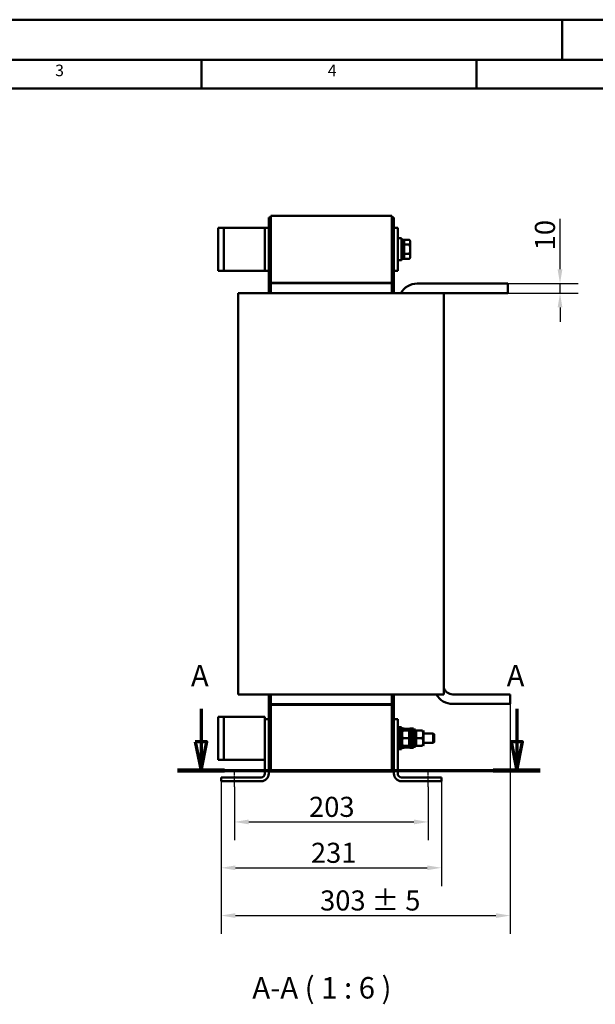
# Model space of a CAD drawing. Units: millimetres. Extents: x 0 to 2520, y 0 to 1782.
# Drawn here: x 812 to 1415, y 751 to 1782 of the extents above; entities that cross this region are included whole.
import ezdxf

# ---------------------------------------------------------------- set-up
doc = ezdxf.new("R2010")
doc.units = ezdxf.units.MM
doc.header["$LTSCALE"] = 6
for name, pattern in [('CHAIN', [0.3543, 0.2362, -0.0295, 0.0591, -0.0295]), ('DASH_DOT', [0.37, 0.24, -0.06, 0.01, -0.06]), ('LONG_DASH_DOTTED', [0.3001, 0.2362, -0.0295, 0.0049, -0.0295])]:
    doc.linetypes.add(name, pattern=pattern)
for name, color, linetype, lineweight in [('Bemaßungen(DIN)', 7, 'Continuous', 25), ('Mittellinie(DIN)', 7, 'DASH_DOT', 25), ('Schnittansichtslinien(DIN)', 7, 'LONG_DASH_DOTTED', 70), ('Sichtbare Kanten(DIN)', 7, 'Continuous', 50), ('Skizziergeometrie(DIN)', 7, 'Continuous', 50), ('Symbole(DIN)', 7, 'Continuous', 25)]:
    doc.layers.add(name, color=color, linetype=linetype, lineweight=lineweight)
doc.styles.add('Aktuell-BSI', font='arial.ttf')
doc.styles.add('Aktuell-DINGroßer Text', font='arial.ttf')
doc.styles.add('Textstil49', font='arial.ttf', dxfattribs={"width": 1.064})
doc.dimstyles.new('DIN - Meuthen', dxfattribs={"dimscale": 6, "dimtxt": 3.5, "dimasz": 2.5, "dimexe": 3.175, "dimexo": 0, "dimgap": 0.8, "dimtad": 1, "dimdec": 0, "dimrnd": 1e-08, "dimtxsty": 'Aktuell-BSI', "dimcen": 0.09, "dimdle": 10, "dimclrd": 7, "dimclre": 7, "dimclrt": 7, "dimadec": 0, "dimazin": 2, "dimtfac": 0.714286, "dimtdec": 1, "dimtmove": 0, "dimatfit": 3, "dimfxl": 1, "dimtolj": 1, "dimlwd": 25, "dimlwe": 25, "dimarcsym": 0})

# ---------------------------------------------------------------- blocks, each defined once
blk = doc.blocks.new('Ränder A3')
at = {"layer": 'Skizziergeometrie(DIN)'}
for p, q in [((125, 297), (230, 297)), ((230, 297), (230, 290)), ((230, 297), (420, 297)), ((413, 290), (18, 290)), ((167, 285), (167, 290)), ((215, 285), (215, 290)), ((119, 285), (167, 285)), ((167, 285), (215, 285)), ((215, 285), (263, 285))]:
    blk.add_line(p, q, dxfattribs=at)
at = {"layer": 'Symbole(DIN)', "color": 7, "char_height": 2.01, "attachment_point": 7, "style": 'Textstil49'}
for s, insert in [('3', (141.48, 286.52)), ('4', (189.07, 286.52))]:
    blk.add_mtext(s, dxfattribs=dict(at, insert=insert))
blk = doc.blocks.new('2DTransSchnitt0')
at = {"layer": 'Schnittansichtslinien(DIN)', "linetype": 'Continuous'}
for p, q in [((166.93, 176.81), (166.93, 171.01)), ((222.05, 176.81), (222.05, 171.01)), ((165.93, 171.01), (166.93, 166.01)), ((167.93, 171.01), (165.93, 171.01)), ((166.93, 171.01), (166.93, 166.01)), ((166.93, 166.01), (167.93, 171.01)), ((221.05, 171.01), (222.05, 166.01)), ((223.05, 171.01), (221.05, 171.01)), ((222.05, 171.01), (222.05, 166.01)), ((222.05, 166.01), (223.05, 171.01))]:
    blk.add_line(p, q, dxfattribs=at)
at = {"layer": 'Schnittansichtslinien(DIN)', "linetype": 'CHAIN', "ltscale": 38.893764}
blk.add_line((162.84, 166.01), (226.14, 166.01), dxfattribs=at)
at = {"layer": 'Schnittansichtslinien(DIN)', "linetype": 'Continuous', "lineweight": 140}
for p, q in [((162.84, 166.01), (171.02, 166.01)), ((217.96, 166.01), (226.14, 166.01))]:
    blk.add_line(p, q, dxfattribs=at)
at = {"layer": 'Schnittansichtslinien(DIN)', "linetype": 'Continuous', "flags": 128}
for points in [[(165.93, 171.01), (166.93, 166.01), (167.93, 171.01), (165.93, 171.01)], [(221.05, 171.01), (222.05, 166.01), (223.05, 171.01), (221.05, 171.01)]]:
    blk.add_lwpolyline(points, dxfattribs=at)
at = {"layer": 'Schnittansichtslinien(DIN)'}
for points in [[(165.93, 171.01), (166.93, 166.01), (167.93, 171.01), (165.93, 171.01)], [(221.05, 171.01), (222.05, 166.01), (223.05, 171.01), (221.05, 171.01)]]:
    blk.add_solid(points, dxfattribs=at)
at = {"layer": 'Schnittansichtslinien(DIN)', "char_height": 3.75, "attachment_point": 7, "style": 'Aktuell-DINGroßer Text'}
for insert in [(165.17, 179.51), (220.29, 179.51)]:
    blk.add_mtext('A', dxfattribs=dict(at, insert=insert))
blk = doc.blocks.new('*D26')
at = {"layer": 'Bemaßungen(DIN)', "color": 7, "linetype": 'Continuous', "lineweight": 25, "transparency": 16777216}
for p, q in [((1377.6, 1520.8), (1377.6, 1573.4)), ((1323.1, 1505.8), (1396.6, 1505.8)), ((1377.6, 1495.8), (1377.6, 1505.8)), ((1323.1, 1495.8), (1396.6, 1495.8)), ((1377.6, 1480.8), (1377.6, 1465.8))]:
    blk.add_line(p, q, dxfattribs=at)
at = {"layer": 'Bemaßungen(DIN)', "color": 7, "linetype": 'Continuous', "transparency": 16777216}
for points in [[(1375.1, 1520.8), (1380.1, 1520.8), (1377.6, 1505.8)], [(1375.1, 1480.8), (1380.1, 1480.8), (1377.6, 1495.8)]]:
    blk.add_solid(points, dxfattribs=at)
at = {"layer": 'Defpoints', "color": 0, "linetype": 'Continuous', "transparency": 16777216}
for p in [(1323.1, 1505.8), (1377.6, 1505.8), (1323.1, 1495.8)]:
    blk.add_point(p, dxfattribs=at)
at = {"layer": 'Bemaßungen(DIN)', "color": 7, "linetype": 'Continuous', "lineweight": 25, "transparency": 16777216, "insert": (1351.3, 1540.6), "char_height": 21, "attachment_point": 1, "rotation": 90, "style": 'Aktuell-BSI'}
blk.add_mtext('\\A1;10', dxfattribs=at)
blk = doc.blocks.new('*D27')
at = {"layer": 'Bemaßungen(DIN)', "color": 7, "linetype": 'Continuous', "lineweight": 25, "transparency": 16777216}
for p, q in [((1036.6, 979), (1036.6, 923.3)), ((1239.6, 979), (1239.6, 923.3)), ((1051.6, 942.3), (1224.6, 942.3))]:
    blk.add_line(p, q, dxfattribs=at)
at = {"layer": 'Bemaßungen(DIN)', "color": 7, "linetype": 'Continuous', "transparency": 16777216}
for points in [[(1051.6, 944.8), (1051.6, 939.8), (1036.6, 942.3)], [(1224.6, 944.8), (1224.6, 939.8), (1239.6, 942.3)]]:
    blk.add_solid(points, dxfattribs=at)
at = {"layer": 'Defpoints', "color": 0, "linetype": 'Continuous', "transparency": 16777216}
for p in [(1036.6, 979), (1239.6, 979), (1239.6, 942.3)]:
    blk.add_point(p, dxfattribs=at)
at = {"layer": 'Bemaßungen(DIN)', "color": 7, "linetype": 'Continuous', "lineweight": 25, "transparency": 16777216, "insert": (1114.7, 968.6), "char_height": 21, "attachment_point": 1, "style": 'Aktuell-BSI'}
blk.add_mtext('\\A1;203', dxfattribs=at)
blk = doc.blocks.new('*D28')
at = {"layer": 'Bemaßungen(DIN)', "color": 7, "linetype": 'Continuous', "lineweight": 25, "transparency": 16777216}
for p, q in [((1022.6, 985), (1022.6, 875.2)), ((1253.6, 985), (1253.6, 875.2)), ((1037.6, 894.3), (1238.6, 894.3))]:
    blk.add_line(p, q, dxfattribs=at)
at = {"layer": 'Bemaßungen(DIN)', "color": 7, "linetype": 'Continuous', "transparency": 16777216}
for points in [[(1037.6, 896.8), (1037.6, 891.8), (1022.6, 894.3)], [(1238.6, 896.8), (1238.6, 891.8), (1253.6, 894.3)]]:
    blk.add_solid(points, dxfattribs=at)
at = {"layer": 'Defpoints', "color": 0, "linetype": 'Continuous', "transparency": 16777216}
for p in [(1022.6, 985), (1253.6, 985), (1253.6, 894.3)]:
    blk.add_point(p, dxfattribs=at)
at = {"layer": 'Bemaßungen(DIN)', "color": 7, "linetype": 'Continuous', "lineweight": 25, "transparency": 16777216, "insert": (1116.7, 920.5), "char_height": 21, "attachment_point": 1, "style": 'Aktuell-BSI'}
blk.add_mtext('\\A1;231', dxfattribs=at)
blk = doc.blocks.new('*D29')
at = {"layer": 'Bemaßungen(DIN)', "color": 7, "linetype": 'Continuous', "lineweight": 25, "transparency": 16777216}
for p, q in [((1325.4, 1065.8), (1325.4, 825.3)), ((1022.6, 985), (1022.6, 825.3)), ((1037.6, 844.3), (1310.4, 844.3))]:
    blk.add_line(p, q, dxfattribs=at)
at = {"layer": 'Bemaßungen(DIN)', "color": 7, "linetype": 'Continuous', "transparency": 16777216}
for points in [[(1037.6, 846.8), (1037.6, 841.8), (1022.6, 844.3)], [(1310.4, 846.8), (1310.4, 841.8), (1325.4, 844.3)]]:
    blk.add_solid(points, dxfattribs=at)
at = {"layer": 'Defpoints', "color": 0, "linetype": 'Continuous', "transparency": 16777216}
for p in [(1325.4, 1065.8), (1022.6, 985), (1325.4, 844.3)]:
    blk.add_point(p, dxfattribs=at)
at = {"layer": 'Bemaßungen(DIN)', "color": 7, "linetype": 'Continuous', "lineweight": 25, "transparency": 16777216, "insert": (1126.3, 870.6), "char_height": 21, "attachment_point": 1, "style": 'Aktuell-BSI'}
blk.add_mtext('\\A1;303 ± 5', dxfattribs=at)

msp = doc.modelspace()

# ---------------------------------------------------------------- linework, layer by layer
at = {"layer": 'Mittellinie(DIN)', "linetype": 'CHAIN', "ltscale": 2.96312}
for p, q in [((1036.57, 978.96), (1036.57, 994.96)), ((1239.57, 978.96), (1239.57, 994.96))]:
    msp.add_line(p, q, dxfattribs=at)
at = {"layer": 'Sichtbare Kanten(DIN)'}
for p, q in [((1145.07, 1576.76), (1145.07, 1576.86)), ((1145.07, 1576.86), (1163.79, 1576.86)), ((1175.7, 1576.76), (1175.7, 1576.86)), ((1074.57, 1574.96), (1072.57, 1574.96)), ((1072.57, 1574.96), (1072.57, 1564.16)), ((1074.57, 1576.66), (1074.57, 1506.66)), ((1074.57, 1576.66), (1201.57, 1576.66)), ((1098.47, 1576.71), (1094.07, 1576.71)), ((1094.07, 1576.66), (1094.07, 1576.71)), ((1098.47, 1576.71), (1133.67, 1576.71)), ((1101.51, 1576.72), (1101.07, 1576.72)), ((1101.07, 1576.71), (1101.07, 1576.72)), ((1102.7, 1576.72), (1101.51, 1576.72)), ((1101.51, 1576.71), (1101.51, 1576.72)), ((1111.51, 1576.72), (1102.7, 1576.72)), ((1102.7, 1576.71), (1102.7, 1576.72)), ((1114.28, 1576.72), (1111.51, 1576.72)), ((1111.51, 1576.71), (1111.51, 1576.72)), ((1114.28, 1576.71), (1114.28, 1576.72)), ((1117.98, 1576.72), (1117.53, 1576.72)), ((1117.53, 1576.71), (1117.53, 1576.72)), ((1127.98, 1576.72), (1117.98, 1576.72)), ((1117.98, 1576.71), (1117.98, 1576.72)), ((1127.98, 1576.71), (1127.98, 1576.72)), ((1130.74, 1576.72), (1128.19, 1576.72)), ((1128.19, 1576.71), (1128.19, 1576.72)), ((1130.74, 1576.71), (1130.74, 1576.72)), ((1138.07, 1576.71), (1133.67, 1576.71)), ((1142.47, 1576.76), (1138.07, 1576.76)), ((1138.07, 1576.66), (1138.07, 1576.76)), ((1138.07, 1576.66), (1138.07, 1576.71)), ((1142.47, 1576.76), (1177.67, 1576.76)), ((1182.07, 1576.76), (1177.67, 1576.76)), ((1182.07, 1576.66), (1182.07, 1576.76)), ((1201.57, 1506.66), (1201.57, 1576.66)), ((1201.57, 1574.96), (1203.57, 1574.96)), ((1203.57, 1564.16), (1203.57, 1574.96)), ((1019.57, 1564.16), (1025.57, 1564.16)), ((1019.57, 1564.16), (1019.57, 1519.16)), ((1025.57, 1519.16), (1025.57, 1564.16)), ((1030.57, 1564.16), (1025.57, 1564.16)), ((1030.57, 1564.16), (1057.57, 1564.16)), ((1057.57, 1564.16), (1068.57, 1564.16)), ((1068.57, 1564.16), (1072.57, 1564.16)), ((1068.57, 1519.16), (1068.57, 1564.16)), ((1072.57, 1564.16), (1072.57, 1519.16)), ((1207.57, 1564.16), (1203.57, 1564.16)), ((1203.57, 1564.16), (1203.57, 1519.16)), ((1207.57, 1519.16), (1207.57, 1564.16)), ((1211.57, 1553.16), (1207.57, 1553.16)), ((1211.57, 1530.16), (1211.57, 1553.16)), ((1212.37, 1552.16), (1211.57, 1552.16)), ((1212.37, 1531.16), (1212.37, 1552.16)), ((1214.37, 1551.66), (1212.37, 1551.66)), ((1214.37, 1531.66), (1214.37, 1551.66)), ((1214.37, 1551.48), (1220.01, 1551.48)), ((1214.37, 1546.57), (1220.01, 1546.57)), ((1220.77, 1550.16), (1220.01, 1551.48)), ((1220.77, 1549.03), (1220.77, 1550.16)), ((1220.77, 1541.66), (1220.77, 1549.03)), ((1214.37, 1536.76), (1220.01, 1536.76)), ((1220.77, 1534.3), (1220.77, 1541.66)), ((1211.57, 1530.16), (1207.57, 1530.16)), ((1212.37, 1531.16), (1211.57, 1531.16)), ((1214.37, 1531.66), (1212.37, 1531.66)), ((1214.37, 1531.85), (1220.01, 1531.85)), ((1220.77, 1533.16), (1220.01, 1531.85)), ((1220.77, 1533.16), (1220.77, 1534.3)), ((1025.57, 1519.16), (1019.57, 1519.16)), ((1025.57, 1519.16), (1030.57, 1519.16)), ((1057.57, 1519.16), (1030.57, 1519.16)), ((1068.57, 1519.16), (1057.57, 1519.16)), ((1072.57, 1519.16), (1068.57, 1519.16)), ((1072.57, 1519.16), (1072.57, 1495.81)), ((1203.57, 1495.81), (1203.57, 1519.16)), ((1203.57, 1519.16), (1207.57, 1519.16)), ((1074.57, 1506.66), (1201.57, 1506.66)), ((1074.57, 1506.16), (1074.57, 1506.66)), ((1201.57, 1506.16), (1074.57, 1506.16)), ((1074.57, 1495.81), (1074.57, 1506.16)), ((1201.57, 1506.16), (1201.57, 1506.66)), ((1201.57, 1495.81), (1201.57, 1506.16)), ((1323.07, 1505.81), (1228.07, 1505.81)), ((1323.07, 1505.81), (1323.07, 1495.81)), ((1040.38, 1495.81), (1054.22, 1495.81)), ((1040.38, 1495.81), (1040.38, 1075.81)), ((1054.22, 1495.81), (1212.98, 1495.81)), ((1212.98, 1495.81), (1221.72, 1495.81)), ((1221.72, 1495.81), (1250.64, 1495.81)), ((1250.64, 1495.81), (1255.76, 1495.81)), ((1255.76, 1495.81), (1323.07, 1495.81)), ((1255.76, 1075.81), (1255.76, 1495.81)), ((1054.22, 1075.81), (1040.38, 1075.81)), ((1212.98, 1075.81), (1054.22, 1075.81)), ((1072.57, 1075.81), (1072.57, 1049.96)), ((1074.57, 1065.46), (1074.57, 1075.81)), ((1201.57, 1065.46), (1201.57, 1075.81)), ((1203.57, 1049.96), (1203.57, 1075.81)), ((1221.72, 1075.81), (1212.98, 1075.81)), ((1250.64, 1075.81), (1221.72, 1075.81)), ((1255.76, 1075.81), (1250.64, 1075.81)), ((1325.37, 1075.81), (1265.37, 1075.81)), ((1325.37, 1065.81), (1325.37, 1075.81)), ((1201.57, 1065.46), (1074.57, 1065.46)), ((1074.57, 1064.96), (1074.57, 1065.46)), ((1074.57, 1064.96), (1074.57, 994.96)), ((1074.57, 1064.96), (1201.57, 1064.96)), ((1201.57, 1064.96), (1201.57, 1065.46)), ((1201.57, 994.96), (1201.57, 1064.96)), ((1325.37, 1065.81), (1265.37, 1065.81)), ((1019.57, 1052.46), (1019.57, 1007.46)), ((1019.57, 1052.46), (1025.57, 1052.46)), ((1025.57, 1052.46), (1025.57, 1007.46)), ((1030.57, 1052.46), (1025.57, 1052.46)), ((1030.57, 1052.46), (1057.57, 1052.46)), ((1057.57, 1052.46), (1068.57, 1052.46)), ((1068.57, 1049.96), (1068.57, 1052.46)), ((1068.57, 1049.96), (1072.57, 1049.96)), ((1068.57, 1049.96), (1068.57, 992.96)), ((1072.57, 992.96), (1072.57, 1049.96)), ((1203.57, 1049.96), (1203.57, 992.96)), ((1207.57, 1049.96), (1203.57, 1049.96)), ((1207.57, 1049.96), (1207.57, 992.96)), ((1211.57, 1041.46), (1207.57, 1041.46)), ((1211.57, 1039.01), (1211.57, 1041.46)), ((1207.57, 1039.96), (1209.57, 1039.96)), ((1209.57, 1039.96), (1209.57, 1019.96)), ((1210.33, 1039.01), (1211.77, 1039.01)), ((1212.37, 1040.46), (1211.57, 1040.46)), ((1211.77, 1039.01), (1211.77, 1020.91)), ((1211.77, 1037.26), (1212.17, 1037.96)), ((1212.37, 1037.96), (1212.37, 1040.46)), ((1214.37, 1039.96), (1212.37, 1039.96)), ((1212.89, 1037.96), (1219.05, 1037.96)), ((1214.37, 1037.96), (1214.37, 1039.96)), ((1214.37, 1039.78), (1220.01, 1039.78)), ((1220.17, 1037.26), (1219.76, 1037.96)), ((1220.17, 1039.5), (1220.01, 1039.78)), ((1220.17, 1039.96), (1220.17, 1019.96)), ((1220.17, 1039.96), (1222.17, 1039.96)), ((1222.17, 1039.96), (1222.17, 1019.96)), ((1222.17, 1039.96), (1222.17, 1019.96)), ((1222.17, 1039.96), (1224.17, 1039.96)), ((1224.17, 1039.96), (1224.17, 1019.96)), ((1224.93, 1039.01), (1226.37, 1039.01)), ((1226.37, 1039.01), (1226.37, 1020.91)), ((1226.37, 1037.26), (1226.77, 1037.96)), ((1227.49, 1037.96), (1233.65, 1037.96)), ((1234.77, 1037.26), (1234.36, 1037.96)), ((1234.77, 1022.66), (1234.77, 1037.26)), ((1234.77, 1034.96), (1244.85, 1034.96)), ((1244.85, 1024.96), (1244.85, 1034.96)), ((1245.77, 1034.04), (1244.85, 1034.96)), ((1245.77, 1034.04), (1245.77, 1025.88)), ((1209.57, 1020.91), (1211.77, 1020.91)), ((1211.57, 1018.46), (1211.57, 1020.91)), ((1211.77, 1022.66), (1212.17, 1021.96)), ((1212.37, 1019.46), (1212.37, 1021.96)), ((1212.89, 1029.96), (1219.05, 1029.96)), ((1212.89, 1021.96), (1219.05, 1021.96)), ((1214.37, 1019.96), (1214.37, 1021.96)), ((1220.17, 1022.66), (1219.76, 1021.96)), ((1220.17, 1020.42), (1220.01, 1020.15)), ((1224.17, 1020.91), (1226.37, 1020.91)), ((1226.37, 1022.66), (1226.77, 1021.96)), ((1227.49, 1029.96), (1233.65, 1029.96)), ((1227.49, 1021.96), (1233.65, 1021.96)), ((1234.77, 1022.66), (1234.36, 1021.96)), ((1234.77, 1024.96), (1244.85, 1024.96)), ((1245.77, 1025.88), (1244.85, 1024.96)), ((1207.57, 1019.96), (1209.57, 1019.96)), ((1211.57, 1018.46), (1207.57, 1018.46)), ((1212.37, 1019.46), (1211.57, 1019.46)), ((1214.37, 1019.96), (1212.37, 1019.96)), ((1214.37, 1020.15), (1220.01, 1020.15)), ((1220.17, 1019.96), (1222.17, 1019.96)), ((1222.17, 1019.96), (1224.17, 1019.96)), ((1025.57, 1007.46), (1019.57, 1007.46)), ((1025.57, 1007.46), (1030.57, 1007.46)), ((1057.57, 1007.46), (1030.57, 1007.46)), ((1068.57, 1007.46), (1057.57, 1007.46)), ((1074.57, 994.96), (1072.57, 994.96)), ((1074.57, 994.96), (1201.57, 994.96)), ((1201.57, 994.96), (1203.57, 994.96)), ((1022.57, 988.96), (1022.57, 984.96)), ((1064.57, 988.96), (1022.57, 988.96)), ((1022.57, 984.96), (1064.57, 984.96)), ((1211.57, 988.96), (1253.57, 988.96)), ((1211.57, 984.96), (1253.57, 984.96)), ((1253.57, 988.96), (1253.57, 984.96))]:
    msp.add_line(p, q, dxfattribs=at)
for centre, radius, start, end in [((1228.07, 1485.81), 20, 90, 150), ((1265.37, 1085.81), 10, 196.05431, 270), ((1265.37, 1085.81), 20, 210, 270), ((1064.57, 992.96), 4, 270, 0), ((1064.57, 992.96), 8, 270, 0), ((1211.57, 992.96), 8, 180, 270), ((1211.57, 992.96), 4, 180, 270)]:
    msp.add_arc(centre, radius, start, end, dxfattribs=at)
for centre in [(1210.33, 1029.96), (1224.93, 1029.96)]:
    msp.add_ellipse(centre, major_axis=(-15.68, 0), ratio=0.5773503, start_param=4.712389, end_param=4.7610269, dxfattribs=at)
for points, degree, knots in [([(1163.79, 1576.86), (1167.38, 1576.86), (1169.23, 1576.86), (1171.18, 1576.86), (1172.12, 1576.86), (1172.93, 1576.86)], 3, [-0.63488859, -0.63488859, -0.63488859, -0.63488859, -0.34603177, -0.34603177, 0, 0, 0, 0]), ([(1172.93, 1576.86), (1173.39, 1576.86), (1173.8, 1576.86), (1174.5, 1576.86), (1174.78, 1576.86), (1175.33, 1576.86), (1175.55, 1576.86), (1175.7, 1576.86)], 3, [-1.5883197, -1.5883197, -1.5883197, -1.5883197, -1.1366932, -1.1366932, -0.6708416, -0.6708416, 0, 0, 0, 0]), ([(1128.19, 1576.72), (1128.11, 1576.72), (1128, 1576.72), (1127.98, 1576.72)], 2, [0, 0, 0, 1, 1.1005375, 1.1005375, 1.1005375])]:
    msp.add_open_spline(points, degree=degree, knots=knots, dxfattribs=at)
for points, weights in [([(1220.77, 1549.03), (1220.77, 1550.16), (1220.01, 1551.48)], [1, 1.0379548493, 1]), ([(1220.01, 1546.57), (1220.77, 1547.89), (1220.77, 1549.03)], [1, 1.0379548493, 1]), ([(1220.77, 1541.66), (1220.77, 1543.94), (1220.01, 1546.57)], [1, 1.0379548493, 1]), ([(1220.01, 1536.76), (1220.77, 1539.39), (1220.77, 1541.66)], [1, 1.0379548493, 1]), ([(1220.77, 1534.3), (1220.77, 1535.44), (1220.01, 1536.76)], [1, 1.0379548493, 1]), ([(1220.01, 1531.85), (1220.77, 1533.16), (1220.77, 1534.3)], [1, 1.0379548493, 1]), ([(1212.89, 1037.96), (1211.55, 1033.96), (1212.89, 1029.96)], [1, 1.15470053838, 1]), ([(1219.05, 1029.96), (1220.38, 1033.96), (1219.05, 1037.96)], [1, 1.15470053838, 1]), ([(1220.17, 1039.49), (1220.09, 1039.63), (1220.01, 1039.78)], [1.00729879014, 1.00409016814, 1]), ([(1227.49, 1037.96), (1226.15, 1033.96), (1227.49, 1029.96)], [1, 1.15470053838, 1]), ([(1233.65, 1029.96), (1234.98, 1033.96), (1233.65, 1037.96)], [1, 1.15470053838, 1]), ([(1212.89, 1029.96), (1211.55, 1025.96), (1212.89, 1021.96)], [1, 1.15470053838, 1]), ([(1219.05, 1021.96), (1220.38, 1025.96), (1219.05, 1029.96)], [1, 1.15470053838, 1]), ([(1220.01, 1020.15), (1220.09, 1020.3), (1220.17, 1020.44)], [1, 1.00409016814, 1.00729879014]), ([(1227.49, 1029.96), (1226.15, 1025.96), (1227.49, 1021.96)], [1, 1.15470053838, 1]), ([(1233.65, 1021.96), (1234.98, 1025.96), (1233.65, 1029.96)], [1, 1.15470053838, 1])]:
    msp.add_rational_spline(points, weights, degree=2, dxfattribs=at)

# ---------------------------------------------------------------- block references
at = {"xscale": 6, "yscale": 6, "zscale": 6}
msp.add_blockref('Ränder A3', (0, 0), dxfattribs=at)
at = {"layer": 'Schnittansichtslinien(DIN)', "xscale": 6, "yscale": 6, "zscale": 6}
msp.add_blockref('2DTransSchnitt0', (0, 0), dxfattribs=at)

# ---------------------------------------------------------------- texts
at = {"layer": 'Symbole(DIN)', "color": 7, "insert": (1055.35, 750.41), "char_height": 22.5, "attachment_point": 7, "style": 'Aktuell-DINGroßer Text'}
msp.add_mtext('A-A ( 1 : 6 )', dxfattribs=at)

# ---------------------------------------------------------------- dimensions: what is measured, and where the dimension line sits
at = {"layer": 'Bemaßungen(DIN)', "color": 7, "linetype": 'Continuous', "lineweight": 25}
for base, p1, p2, angle, override, picture, middle in [((1377.55, 1505.81), (1323.07, 1495.81), (1323.07, 1505.81), 90, {"dimdec": 0, "dimtp": 0, "dimtm": 0, "dimtdec": 1, "dimtofl": 1, "dimatfit": 1}, '*D26', (1377.55, 1554.63)), ((1253.57, 894.28), (1022.57, 984.96), (1253.57, 984.96), 180, {"dimdec": 0, "dimtp": 0, "dimtm": 0, "dimtdec": 1, "dimtofl": 0, "dimatfit": 1}, '*D28', (1138.07, 894.28)), ((1239.57, 942.32), (1036.57, 978.96), (1239.57, 978.96), 180, {"dimdec": 0, "dimtp": 0, "dimtm": 0, "dimtdec": 1, "dimtofl": 0, "dimatfit": 1}, '*D27', (1138.07, 942.32))]:
    dim = msp.add_linear_dim(base=base, p1=p1, p2=p2, angle=angle, dimstyle='DIN - Meuthen', override=override, dxfattribs=at)
    dim.commit()
    dim.dimension.update_dxf_attribs({"geometry": picture, "text_midpoint": middle, "dimtype": 160})
dim = msp.add_linear_dim(base=(1325.37, 844.33), p1=(1022.57, 984.96), p2=(1325.37, 1065.81), angle=180, text='<> ± 5', dimstyle='DIN - Meuthen', override={"dimdec": 0, "dimtp": 0, "dimtm": 0, "dimtdec": 1, "dimtofl": 0, "dimatfit": 1}, dxfattribs=at)
dim.commit()
dim.dimension.update_dxf_attribs({"geometry": '*D29', "text_midpoint": (1173.97, 844.33), "dimtype": 160})

doc.saveas('drawing.dxf')
